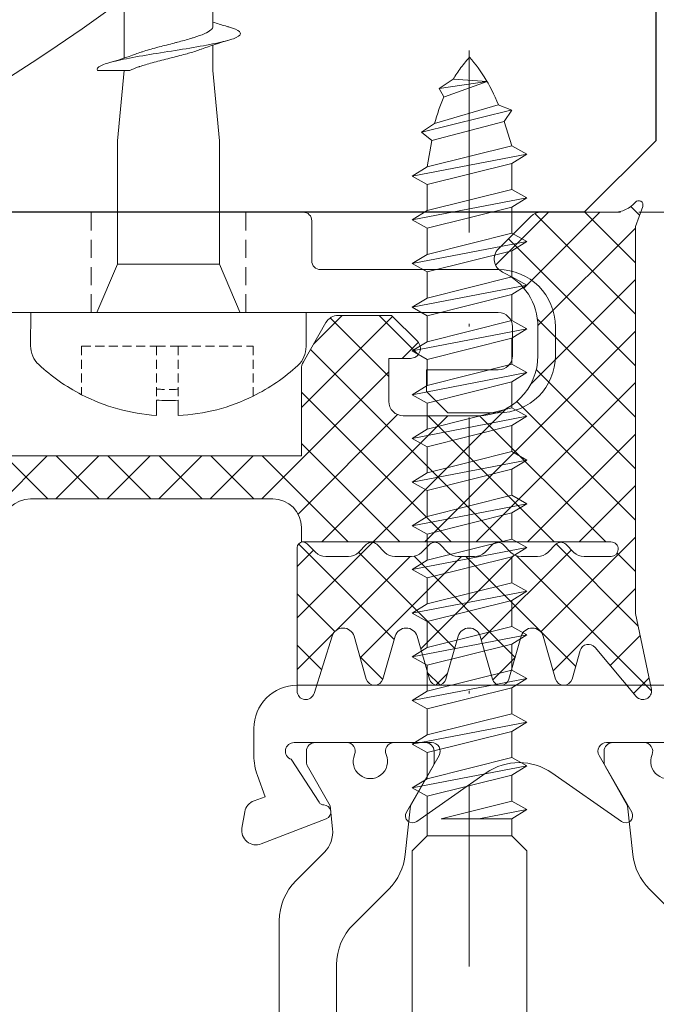
# Model space of a CAD drawing. Units: millimetres. Extents: x 1427 to 1809, y -61 to 457.
# Drawn here: x 1633 to 1656, y -7 to 27 of the extents above; entities that cross this region are included whole.
import ezdxf

# ---------------------------------------------------------------- set-up
doc = ezdxf.new("R2010")
doc.units = ezdxf.units.MM
doc.linetypes.add('Strichpunkt', pattern=[25.4, 12.7, -6.35, 0, -6.35])
doc.linetypes.add('Verdeckt', pattern=[9.524999999999999, 6.35, -3.175])
for name, color, linetype, lineweight in [('Profil_System_HUECK', 7, 'Continuous', 18), ('SX-0-Achsen', 7, 'Strichpunkt', 18), ('SX-0-Linie_verdeckt', 7, 'Verdeckt', 9), ('SX-Aufsatzkanal_Kontur', 2, 'Continuous', 18), ('SX-Dichtung-Innen_Kontur', 7, 'Continuous', 18), ('SX-Dichtung-Innen_Schraffur', 150, 'Continuous', 5), ('SX-Profil_Ansicht', 7, 'Continuous', 13), ('SX-Profil_Kontur', 7, 'Continuous', 25), ('SX-Profil_Schraffur', 7, 'Continuous', 5), ('SX-Schraube', 1, 'Continuous', 9), ('SX-Schraube-2', 1, 'Continuous', 13)]:
    doc.layers.add(name, color=color, linetype=linetype, lineweight=lineweight)

# ---------------------------------------------------------------- blocks, each defined once
blk = doc.blocks.new('3')
at = {"layer": 'Profil_System_HUECK', "extrusion": (0, 0, -1)}
for points in [[(-1393.911840084183, 534.591631822332), (-1380.111495084183, 534.591631822332, -0.414214), (-1378.611495084183, 533.091631822332), (-1378.611495084183, 532.133336822332, -0.087489), (-1378.732110084183, 531.449296822332), (-1379.003715084183, 530.703068822332), (-1378.617253084183, 530.562407822332, -0.267949), (-1378.295859084183, 530.179385822332), (-1378.195582084183, 529.610686822332, -0.5842189999999999), (-1378.868612084183, 529.057628822332), (-1381.135839084183, 529.9359838223321, -0.8233219999999999), (-1381.049720084183, 530.4190658223321, 0.249507), (-1380.885342084183, 530.5101098223321), (-1379.912265084183, 532.008517822332, 0.844203), (-1380.011495084183, 532.591631822332), (-1384.811495084183, 532.591631822332, 0.57735), (-1385.071303084183, 532.1416318223321), (-1383.931036084183, 530.1666318223321, -0.802585), (-1384.290936084183, 529.8368438223321), (-1386.714339084183, 531.533727822332, 0.315299), (-1389.008644084183, 531.533727822332), (-1391.432047084183, 529.8368438223321, -0.802585), (-1391.791947084183, 530.1666318223321), (-1390.651681084183, 532.1416318223321, 0.57735), (-1390.911488084183, 532.591631822332), (-1395.711488084183, 532.591631822332, 0.843039)], [(-1381.493967084183, 512.851631822332), (-1381.493967084183, 524.841631822332, 0.19891), (-1382.083967084183, 526.251631822332), (-1383.313967084183, 527.481631822332, -0.171823), (-1383.893967084183, 528.691631822332), (-1384.073967084183, 530.3916318223321), (-1384.873967084183, 531.7916318223321, -0.129956), (-1384.893967084183, 531.8916318223321), (-1384.893967084183, 532.2916318223321, -0.414305), (-1384.593967084183, 532.591631822332), (-1383.503967084183, 532.591631822332, -0.538618), (-1383.223967084183, 532.1716318223321, 1.51748), (-1382.123967084183, 532.1716318223321, -0.538625), (-1381.843967084183, 532.591631822332), (-1380.743967084183, 532.591631822332, -0.414216), (-1380.443967084183, 532.2916318223321), (-1380.443967084183, 531.8916318223321, -0.130033), (-1380.473967084183, 531.7916318223321), (-1381.273967084183, 530.3916318223321), (-1381.353967084183, 529.581631822332, 0.226228), (-1381.073967084183, 528.7716318223321), (-1380.083967084183, 527.7816318223321, -0.198901), (-1379.493967084183, 526.371631822332), (-1379.493967084183, 526.371631822332), (-1379.493967084183, 511.3116318223321, -0.198905)], [(-1393.639016084183, 526.251631822332), (-1392.409016084183, 527.481631822332, 0.171823), (-1391.829016084183, 528.691631822332), (-1391.649016084183, 530.3916318223321), (-1390.849016084183, 531.7916318223321, 0.129956), (-1390.829016084183, 531.8916318223321), (-1390.829016084183, 532.2916318223321, 0.414305), (-1391.129016084183, 532.591631822332), (-1392.219016084183, 532.591631822332, 0.538618), (-1392.499016084183, 532.1716318223321, -1.51748), (-1393.599016084183, 532.1716318223321, 0.538625)]]:
    blk.add_lwpolyline(points, format="xyb", dxfattribs=at)
blk = doc.blocks.new('schrauben')
at = {"layer": 'SX-Schraube'}
for p, q in [((1233.064964514205, 186.7658820293539), (1233.064964514205, 186.229195133908)), ((1233.82444384824, 186.2352078859338), (1233.82444384824, 186.7714081333275)), ((1228.683744620457, 183.1760937737332), (1228.676763023651, 184.3322235448255)), ((1238.283698973874, 183.1760937737332), (1238.283698973874, 184.3612302980313)), ((1230.986957819955, 183.1760937737332), (1230.983999668365, 183.1830301291843)), ((1231.708742794232, 181.4836324547373), (1230.986957819955, 183.1760937737332)), ((1235.258742794232, 181.4836324547373), (1235.983742794232, 183.1836324547374)), ((1231.708742794232, 181.4836324547373), (1233.483742794233, 181.4836324547373)), ((1231.708742794232, 181.4836324547373), (1231.708742794232, 177.1836324547374)), ((1233.483742794233, 181.4836324547373), (1235.258742794232, 181.4836324547373)), ((1235.258742794232, 181.4836324547373), (1235.258742794232, 177.1836324547374)), ((1231.933742794232, 174.7321152104676), (1231.708742794232, 177.1836324547374)), ((1235.033742794232, 174.7321152104676), (1235.258742794232, 177.1836324547374)), ((1235.033742794232, 174.7321152104676), (1235.033742794232, 173.8460805826677)), ((1231.933742794232, 174.302820287475), (1231.933742794232, 172.4379315251353)), ((1235.033742794232, 173.1984020333287), (1235.033742794232, 171.3460706869525))]:
    blk.add_line(p, q, dxfattribs=at)
at = {"layer": 'SX-Schraube', "linetype": 'Verdeckt', "ltscale": 0.05}
for p, q in [((1233.064964514205, 184.3494322391357), (1233.064964514205, 186.229195133908)), ((1233.82444384824, 184.3494322391357), (1233.82444384824, 186.2352078859338)), ((1230.452815895631, 184.3494322391357), (1230.452815895631, 186.0427310344107)), ((1236.436592466814, 184.3494322391357), (1236.436592466814, 186.0914241579365)), ((1230.452815895631, 184.3494322391357), (1233.064964514205, 184.3494322391357)), ((1233.064964514205, 184.3494322391357), (1233.82444384824, 184.3494322391357)), ((1233.82444384824, 184.3494322391357), (1236.436592466814, 184.3494322391357))]:
    blk.add_line(p, q, dxfattribs=at)
at = {"layer": 'SX-Schraube', "ltscale": 2}
blk.add_line((1228.683744620457, 183.1760937737332), (1238.283698973874, 183.1760937737332), dxfattribs=at)
at = {"layer": 'SX-Schraube'}
for centre, radius, start, end in [((1233.492930647412, 180.140647381737), 6.639042788471602, 93.6959645863904, 117.2526233601542), ((1233.492930647412, 180.140647381737), 6.639042788471602, 63.67984758245262, 87.13780885077428), ((1233.492930647412, 180.140647381737), 6.103570163571397, 86.88646836337172, 94.02072713634186), ((1233.492930647412, 180.140647381737), 6.639042788471602, 117.2526233601542, 133.0469191094401), ((1233.492930647412, 180.140647381737), 6.639042788471602, 47.29907247294228, 63.67984758245262), ((1229.57274668702, 184.3376341802398), 0.896, 133.0469191094562, 180.3459915824066), ((1237.387698973874, 184.3612302980316), 0.8959999999999999, 0, 47.299072472956)]:
    blk.add_arc(centre, radius, start, end, dxfattribs=at)
at = {"layer": 'SX-Schraube', "linetype": 'Verdeckt', "ltscale": 0.05}
blk.add_arc((1233.492930647412, 180.140647381737), 5.719179495027675, 86.67697786382969, 94.2914538868402, dxfattribs=at)
at = {"layer": 'SX-Schraube'}
for points, knots in [([(1235.583950900774, 173.2149560482565), (1235.630047273949, 173.2283134253243), (1235.846948882531, 173.2963777294665), (1236.060123624201, 173.4191489606829), (1235.914651246557, 173.583269741906), (1235.363139389545, 173.7473905231291), (1234.498092366528, 173.9115113043521), (1233.464629006753, 174.0756320855753), (1232.43607430332, 174.2397528667982), (1231.585020519987, 174.4038736480214), (1231.054099372743, 174.5679944292444), (1230.973170504656, 174.6774082833931), (1231.004253619302, 174.7321152104675)], [107.8040539149281, 107.8040539149281, 107.8040539149281, 107.8040539149281, 107.9047661653297, 108.3172466778031, 108.7297271902766, 109.14220770275, 109.5546882152235, 109.967168727697, 110.3796492401704, 110.7921297526439, 111.2046102651173, 111.6170907775908, 111.6170907775908, 111.6170907775908, 111.6170907775908]), ([(1232.139223898438, 174.7321152104805), (1232.045171314895, 174.7321152104787), (1231.954057209561, 174.7321152104759), (1231.86670238656, 174.7321152104734), (1231.561490357244, 174.7321152104647), (1231.303401823772, 174.7321152104675), (1231.112771816042, 174.7321152104675), (1231.073921954592, 174.7321152104675), (1231.037734892426, 174.7321152104675), (1231.004253619302, 174.7321152104675)], [-1.55948576367058, -1.55948576367058, -1.55948576367058, -1.55948576367058, -1.259929637613197, -1.259929637613197, -1.259929637613197, -0.2133001558411534, -0.2133001558411534, -0.2133001558411534, 0, 0, 0, 0]), ([(1232.139234519576, 174.7321097826334), (1232.218112260378, 174.691800533246), (1232.31735121513, 174.6517884084122), (1232.433675872044, 174.6115875388404), (1232.448285637812, 174.6065385208276), (1232.463167063934, 174.6014865255478), (1232.478311315441, 174.5964305904273), (1232.607985882598, 174.5531385070903), (1232.754997316668, 174.5101550676684), (1232.913336120624, 174.4668738356213), (1232.936200589477, 174.4606239312556), (1232.959253645651, 174.4543814358672), (1232.982476391287, 174.4481445335124), (1233.159114636755, 174.4007050314665), (1233.345498760062, 174.353589115459), (1233.532474285988, 174.3059976582297), (1233.560100121166, 174.2989659692063), (1233.587664829219, 174.2919427865656), (1233.615139081402, 174.2849255453902), (1233.794689719602, 174.2390662396288), (1233.970441009624, 174.1934606895138), (1234.134401881635, 174.1473929880471), (1234.164826748248, 174.1388445846682), (1234.194744134177, 174.1303076812395), (1234.224105926068, 174.1217777455267), (1234.374542547191, 174.0780741898377), (1234.510541257264, 174.0345535420506), (1234.626588991042, 173.9906062296499), (1234.630946680312, 173.9889559713859), (1234.635273333183, 173.9873061184365), (1234.639568691675, 173.9856566389205)], [-141.2353657257544, -141.2353657257544, -141.2353657257544, -141.2353657257544, -140.7450886568171, -140.7450886568171, -140.7450886568171, -140.6835124327528, -140.6835124327528, -140.6835124327528, -140.156258233425, -140.156258233425, -140.156258233425, -140.0801215763487, -140.0801215763487, -140.0801215763487, -139.5010063531738, -139.5010063531738, -139.5010063531738, -139.4154414557071, -139.4154414557071, -139.4154414557071, -138.8562549182438, -138.8562549182438, -138.8562549182438, -138.7524912848508, -138.7524912848508, -138.7524912848508, -138.2208530775781, -138.2208530775781, -138.2208530775781, -138.200889619131, -138.200889619131, -138.200889619131, -138.200889619131]), ([(1235.033751510773, 173.1984020333287), (1235.033774884934, 173.2171701058964), (1235.028717796638, 173.2359398277157), (1235.018559735182, 173.2547558071956), (1235.01277530835, 173.2654704161838), (1235.005322486489, 173.276200024875), (1234.996225026717, 173.286952870196), (1234.958833096615, 173.3311486842695), (1234.894517699922, 173.374997559997), (1234.805813621099, 173.4190686371192), (1234.783393722086, 173.4302075735877), (1234.759401620513, 173.4413607047786), (1234.733904567083, 173.4525372201331), (1234.633787056481, 173.4964232674971), (1234.512309469558, 173.5399423586444), (1234.374266423662, 173.5836518547921), (1234.339660141148, 173.5946094742972), (1234.304002610105, 173.6055790600828), (1234.267386309337, 173.6165693934323), (1234.120340808327, 173.6607049024761), (1233.960372120689, 173.7044472984821), (1233.79393552238, 173.7483695007551), (1233.757036143189, 173.7581071546905), (1233.719814828144, 173.7678536464486), (1233.682346074874, 173.7776152191847), (1233.508191729314, 173.8229868999353), (1233.331630459166, 173.8679247949941), (1233.160298035945, 173.9130626359929), (1233.131659404889, 173.9206075358476), (1233.103167493877, 173.9281580221787), (1233.074855825282, 173.9357170546578), (1232.896844516526, 173.9832449232478), (1232.728951437758, 174.0302827189411), (1232.579273655102, 174.077575187618), (1232.563961646055, 174.0824131982792), (1232.548841996124, 174.0872538741573), (1232.533921803208, 174.0920980125721), (1232.4620840119, 174.1154215852958), (1232.395425033573, 174.1386251481674), (1232.334661775583, 174.1617987602809)], [-6.182830628110679, -6.182830628110679, -6.182830628110679, -6.182830628110679, -5.957050876300211, -5.957050876300211, -5.957050876300211, -5.828482402855153, -5.828482402855153, -5.828482402855153, -5.300046609499216, -5.300046609499216, -5.300046609499216, -5.166484801750348, -5.166484801750348, -5.166484801750348, -4.642036918398108, -4.642036918398108, -4.642036918398108, -4.510562047660915, -4.510562047660915, -4.510562047660915, -3.982578940880159, -3.982578940880159, -3.982578940880159, -3.865523863686058, -3.865523863686058, -3.865523863686058, -3.321453175869044, -3.321453175869044, -3.321453175869044, -3.230510437746029, -3.230510437746029, -3.230510437746029, -2.65870253525388, -2.65870253525388, -2.65870253525388, -2.600206694249783, -2.600206694249783, -2.600206694249783, -2.318560736833689, -2.318560736833689, -2.318560736833689, -2.318560736833689]), ([(1235.033742794232, 173.0460155225335), (1235.176626475124, 173.0930356707541), (1235.323434443186, 173.1381900803119), (1235.508669474203, 173.1930392857819), (1235.54622542551, 173.2040397374767), (1235.583882722891, 173.214962123053)], [0.4565924485298178, 0.4565924485298178, 0.4565924485298178, 0.4565924485298178, 0.9328368763818836, 0.9328368763818836, 1.053452550510442, 1.053452550510442, 1.053452550510442, 1.053452550510442])]:
    blk.add_open_spline(points, degree=3, knots=knots, dxfattribs=at)
for points in [[(1231.404562956388, 174.4647995439278), (1231.72652246334, 174.3713946879259), (1232.045498130094, 174.2721101343097), (1232.334664154121, 174.161820140596)], [(1232.334664154121, 174.161820140596), (1232.334682839469, 174.1618130138702), (1232.334701524693, 174.1618058870986), (1232.334720209793, 174.1617987602809)], [(1235.583790178699, 173.6772370171182), (1235.256370398935, 173.7722098908073), (1234.932027100241, 173.8733480004039), (1234.63956866461, 173.9856566389205)]]:
    blk.add_open_spline(points, degree=3, dxfattribs=at)
blk = doc.blocks.new('43242')
at = {"layer": 'SX-Schraube'}
for p, q in [((9255.43333266668, 357.034965106739), (9285.15985749394, 357.0349614121142)), ((9287.059969827133, 356.5115647657778), (9287.35245885039, 357.0349661758194)), ((9287.35245885039, 357.0349661758194), (9287.675736191886, 356.5115647657778)), ((9287.35245885039, 357.0349661758194), (9288.122166806334, 353.0324848049133)), ((9288.5839915799, 356.5115647657778), (9288.876480603158, 357.0349661758194)), ((9288.876480603158, 357.0349661758194), (9289.199757944654, 356.5115647657778)), ((9288.876480603158, 357.0349661758194), (9289.646188559102, 353.0324848049133)), ((9290.108013332667, 356.5115647657778), (9290.400502355926, 357.0349661758194)), ((9290.400502355926, 357.0349661758194), (9290.723779697422, 356.5115647657778)), ((9290.400502355926, 357.0349661758194), (9291.17021031187, 353.0324848049133)), ((9291.632035085435, 356.5115647657778), (9291.924524108694, 357.0349661758194)), ((9291.924524108694, 357.0349661758194), (9292.24780145019, 356.5115647657778)), ((9291.924524108694, 357.0349661758194), (9292.694232064638, 353.0324848049133)), ((9296.204100343739, 356.5115647657778), (9296.496589366996, 357.0349661758194)), ((9296.496589366996, 357.0349661758194), (9296.819866708493, 356.5115647657778)), ((9296.496589366996, 357.0349661758194), (9297.26629732294, 353.0324848049133)), ((9297.728122096507, 356.5115647657778), (9298.020611119764, 357.0349661758194)), ((9298.020611119764, 357.0349661758194), (9298.34388846126, 356.5115647657778)), ((9298.020611119764, 357.0349661758194), (9298.790319075708, 353.0324848049133)), ((9299.252143849275, 356.5115647657778), (9299.544632872532, 357.0349661758194)), ((9299.544632872532, 357.0349661758194), (9299.867910214029, 356.5115647657778)), ((9299.544632872532, 357.0349661758194), (9300.314340828476, 353.0324848049133)), ((9300.776165602041, 356.5115647657778), (9301.0686546253, 357.0349661758194)), ((9301.0686546253, 357.0349661758194), (9301.391931966797, 356.5115647657778)), ((9301.0686546253, 357.0349661758194), (9301.838362581244, 353.0324848049133)), ((9302.30018735481, 356.5115647657778), (9302.592676378068, 357.0349661758194)), ((9302.592676378068, 357.0349661758194), (9302.915953719565, 356.5115647657778)), ((9302.592676378068, 357.0349661758194), (9303.362384334012, 353.0324848049133)), ((9287.059969827133, 356.5115647657778), (9286.151714439118, 356.5115647657778)), ((9287.798889464837, 353.5558862149549), (9287.059969827133, 356.5115647657778)), ((9287.675736191886, 356.5115647657778), (9288.414655829592, 353.5558862149551)), ((9288.5839915799, 356.5115647657778), (9287.675736191886, 356.5115647657778)), ((9289.322911217605, 353.5558862149551), (9288.5839915799, 356.5115647657778)), ((9289.199757944654, 356.5115647657778), (9289.93867758236, 353.5558862149549)), ((9290.108013332667, 356.5115647657778), (9289.199757944654, 356.5115647657778)), ((9290.846932970373, 353.5558862149549), (9290.108013332667, 356.5115647657778)), ((9290.723779697422, 356.5115647657778), (9291.462699335128, 353.5558862149551)), ((9291.632035085435, 356.5115647657778), (9290.723779697422, 356.5115647657778)), ((9292.370954723141, 353.5558862149551), (9291.632035085435, 356.5115647657778)), ((9292.24780145019, 356.5115647657778), (9292.986721087897, 353.5558862149549)), ((9293.156056838203, 356.5115647657778), (9292.24780145019, 356.5115647657778)), ((9296.943019981443, 353.5558862149551), (9296.204100343739, 356.5115647657778)), ((9296.819866708493, 356.5115647657778), (9297.558786346199, 353.5558862149549)), ((9297.728122096507, 356.5115647657778), (9296.819866708493, 356.5115647657778)), ((9298.467041734211, 353.5558862149549), (9297.728122096507, 356.5115647657778)), ((9298.34388846126, 356.5115647657778), (9299.082808098967, 353.5558862149551)), ((9299.252143849275, 356.5115647657778), (9298.34388846126, 356.5115647657778)), ((9299.99106348698, 353.5558862149551), (9299.252143849275, 356.5115647657778)), ((9299.867910214029, 356.5115647657778), (9300.606829851735, 353.5558862149549)), ((9300.776165602041, 356.5115647657778), (9299.867910214029, 356.5115647657778)), ((9301.515085239747, 353.5558862149549), (9300.776165602041, 356.5115647657778)), ((9301.391931966797, 356.5115647657778), (9302.130851604503, 353.5558862149551)), ((9302.30018735481, 356.5115647657778), (9301.391931966797, 356.5115647657778)), ((9303.039106992515, 353.5558862149551), (9302.30018735481, 356.5115647657778)), ((9302.915953719565, 356.5115647657778), (9303.65487335727, 353.5558862149549)), ((9303.824209107577, 356.5115647657778), (9302.915953719565, 356.5115647657778)), ((9286.274867712069, 356.0189516739738), (9286.890634076824, 353.5558862149549)), ((9286.274867712069, 354.7135269806938), (9286.598145053566, 353.0324848049133)), ((9285.683254140276, 353.5558857863543), (9286.274867712069, 353.5558862149549)), ((9286.598145053566, 353.0324848049133), (9286.274867712069, 353.5558862149549)), ((9286.598145053566, 353.0324848049133), (9286.890634076824, 353.5558862149549)), ((9286.890634076824, 353.5558862149549), (9287.798889464837, 353.5558862149549)), ((9288.122166806334, 353.0324848049133), (9287.798889464837, 353.5558862149549)), ((9288.414655829592, 353.5558862149549), (9288.122166806334, 353.0324848049133)), ((9288.414655829592, 353.5558862149549), (9289.322911217605, 353.5558862149549)), ((9289.646188559102, 353.0324848049133), (9289.322911217605, 353.5558862149549)), ((9289.93867758236, 353.5558862149549), (9289.646188559102, 353.0324848049133)), ((9289.93867758236, 353.5558862149549), (9290.846932970373, 353.5558862149549)), ((9291.17021031187, 353.0324848049133), (9290.846932970373, 353.5558862149549)), ((9291.462699335128, 353.5558862149549), (9291.17021031187, 353.0324848049133)), ((9291.462699335128, 353.5558862149549), (9292.370954723141, 353.5558862149549)), ((9292.694232064638, 353.0324848049133), (9292.370954723141, 353.5558862149549)), ((9297.26629732294, 353.0324848049133), (9296.943019981443, 353.5558862149549)), ((9297.558786346199, 353.5558862149549), (9297.26629732294, 353.0324848049133)), ((9297.558786346199, 353.5558862149549), (9298.467041734211, 353.5558862149549)), ((9298.790319075708, 353.0324848049133), (9298.467041734211, 353.5558862149549)), ((9299.082808098967, 353.5558862149549), (9298.790319075708, 353.0324848049133)), ((9299.082808098967, 353.5558862149549), (9299.99106348698, 353.5558862149549)), ((9300.314340828476, 353.0324848049133), (9299.99106348698, 353.5558862149549)), ((9300.606829851735, 353.5558862149549), (9300.314340828476, 353.0324848049133)), ((9300.606829851735, 353.5558862149549), (9301.515085239747, 353.5558862149549)), ((9301.838362581244, 353.0324848049133), (9301.515085239747, 353.5558862149549)), ((9302.130851604503, 353.5558862149549), (9301.838362581244, 353.0324848049133)), ((9302.130851604503, 353.5558862149549), (9303.039106992515, 353.5558862149549)), ((9303.362384334012, 353.0324848049133), (9303.039106992515, 353.5558862149549)), ((9255.43333266668, 353.0324840997598), (9285.159850889591, 353.0324825356695))]:
    blk.add_line(p, q, dxfattribs=at)
at = {"layer": 'SX-Schraube', "ltscale": 2}
for p, q in [((9285.683254140276, 356.5115647657776), (9285.159849918402, 357.0349689876521)), ((9293.156056838203, 356.5115647657778), (9293.448545861462, 357.0349661758194)), ((9293.448545861462, 357.0349661758194), (9293.771823202958, 356.5115647657778)), ((9293.448545861462, 357.0349661758194), (9294.218253817406, 353.0324848049133)), ((9294.68007859097, 356.5115647657778), (9294.97256761423, 357.0349661758194)), ((9294.97256761423, 357.0349661758194), (9295.295844955726, 356.5115647657778)), ((9294.97256761423, 357.0349661758194), (9295.742275570174, 353.0324848049133)), ((9303.824209107577, 356.5115647657778), (9304.116698130836, 357.0349661758194)), ((9304.116698130836, 357.0349661758194), (9304.439975472333, 356.5115647657778)), ((9304.116698130836, 357.0349661758194), (9304.88640608678, 353.0324848049133)), ((9305.348230860345, 356.5115647657778), (9305.640719883604, 357.0349661758194)), ((9305.640719883604, 357.0349661758194), (9305.9639972251, 356.5115647657778)), ((9305.640719883604, 357.0349661758194), (9306.410427839548, 353.0324848049133)), ((9306.872252613113, 356.5115647657778), (9307.164741636372, 357.0349661758194)), ((9307.164741636372, 357.0349661758194), (9307.488018977869, 356.5115647657778)), ((9307.164741636372, 357.0349661758194), (9307.934449592316, 353.0324848049133)), ((9308.396274365881, 356.5115647657778), (9308.68876338914, 357.0349661758194)), ((9308.68876338914, 357.0349661758194), (9309.012040730637, 356.5115647657778)), ((9308.68876338914, 357.0349661758194), (9309.458471345084, 353.0324848049133)), ((9285.683254140276, 353.5558857863543), (9285.683254140276, 356.5115647657776)), ((9287.059969827133, 356.5115647657776), (9285.683254140276, 356.5115647657776)), ((9293.894976475909, 353.5558862149549), (9293.156056838203, 356.5115647657778)), ((9293.771823202958, 356.5115647657778), (9294.510742840665, 353.5558862149551)), ((9294.68007859097, 356.5115647657778), (9293.771823202958, 356.5115647657778)), ((9295.418998228677, 353.5558862149551), (9294.68007859097, 356.5115647657778)), ((9295.295844955726, 356.5115647657778), (9296.034764593433, 353.5558862149549)), ((9296.204100343739, 356.5115647657778), (9295.295844955726, 356.5115647657778)), ((9304.563128745283, 353.5558862149549), (9303.824209107577, 356.5115647657778)), ((9304.439975472333, 356.5115647657778), (9305.178895110039, 353.5558862149551)), ((9305.348230860345, 356.5115647657778), (9304.439975472333, 356.5115647657778)), ((9306.087150498051, 353.5558862149551), (9305.348230860345, 356.5115647657778)), ((9305.9639972251, 356.5115647657778), (9306.702916862807, 353.5558862149549)), ((9306.872252613113, 356.5115647657778), (9305.9639972251, 356.5115647657778)), ((9307.61117225082, 353.5558862149549), (9306.872252613113, 356.5115647657778)), ((9307.488018977869, 356.5115647657778), (9308.226938615575, 353.5558862149551)), ((9308.396274365881, 356.5115647657778), (9307.488018977869, 356.5115647657778)), ((9309.135194003587, 353.5558862149549), (9308.396274365881, 356.5115647657778)), ((9309.012040730637, 356.5115647657778), (9309.930994718481, 356.3530762013731)), ((9309.012040730637, 356.5115647657778), (9309.750960368343, 353.5558862149551)), ((9309.930994718481, 356.3530762013731), (9310.221559812606, 356.711688834323)), ((9310.221559812606, 356.711688834323), (9310.529442994984, 356.2498640607571)), ((9310.99126776855, 353.5866745331928), (9310.221559812606, 356.6962946752042)), ((9309.930994718481, 356.3530762013731), (9310.592233705906, 353.828345522129)), ((9311.175997677976, 354.0331051476398), (9310.529442994984, 356.2498640607571)), ((9286.274867712069, 353.5558862149549), (9286.274867712069, 356.0189516739738)), ((9311.453092542115, 355.9265867192607), (9311.745581565374, 356.0959224695682)), ((9311.991888111275, 354.4179591256116), (9311.453092542115, 355.9111925601419)), ((9311.745581565374, 356.0959224695682), (9312.06885890687, 355.6033093777644)), ((9311.745581565374, 356.0959224695682), (9311.991888111275, 354.4333532847304)), ((9312.06885890687, 355.6033093777644), (9311.991888111275, 354.4179591256116)), ((9309.750960368343, 353.5558862149549), (9310.591988280084, 353.8292826025393)), ((9310.592233705906, 353.828345522129), (9310.99126776855, 353.5558862149549)), ((9310.99126776855, 353.5558862149549), (9311.175997677976, 354.0331051476398)), ((9285.683254140276, 353.5558857863543), (9285.159849918402, 353.0324815644799)), ((9292.986721087897, 353.5558862149549), (9292.694232064638, 353.0324848049133)), ((9292.986721087897, 353.5558862149549), (9293.894976475909, 353.5558862149549)), ((9294.218253817406, 353.0324848049133), (9293.894976475909, 353.5558862149549)), ((9294.510742840665, 353.5558862149549), (9294.218253817406, 353.0324848049133)), ((9294.510742840665, 353.5558862149549), (9295.418998228677, 353.5558862149549)), ((9295.742275570174, 353.0324848049133), (9295.418998228677, 353.5558862149549)), ((9296.034764593433, 353.5558862149549), (9295.742275570174, 353.0324848049133)), ((9296.034764593433, 353.5558862149549), (9296.943019981445, 353.5558862149549)), ((9303.65487335727, 353.5558862149549), (9303.362384334012, 353.0324848049133)), ((9303.65487335727, 353.5558862149549), (9304.563128745283, 353.5558862149549)), ((9304.88640608678, 353.0324848049133), (9304.563128745283, 353.5558862149549)), ((9305.178895110039, 353.5558862149549), (9304.88640608678, 353.0324848049133)), ((9305.178895110039, 353.5558862149549), (9306.087150498051, 353.5558862149549)), ((9306.410427839548, 353.0324848049133), (9306.087150498051, 353.5558862149549)), ((9306.702916862807, 353.5558862149549), (9306.410427839548, 353.0324848049133)), ((9306.702916862807, 353.5558862149549), (9307.61117225082, 353.5558862149549)), ((9307.934449592316, 353.0324848049133), (9307.61117225082, 353.5558862149549)), ((9308.226938615575, 353.5558862149549), (9307.934449592316, 353.0324848049133)), ((9308.226938615575, 353.5558862149549), (9309.135194003587, 353.5558862149549)), ((9309.458471345084, 353.0324848049133), (9309.135194003587, 353.5558862149549)), ((9309.750960368343, 353.5558862149549), (9309.458471345084, 353.0324848049133))]:
    blk.add_line(p, q, dxfattribs=at)
for points in [[(9310.529442994984, 356.2498640607571), (9310.529442994984, 356.2498640607571), (9310.596869411924, 356.2310831866318), (9310.663372179319, 356.2119944293245), (9310.728951297164, 356.1925977888347), (9310.793914648646, 356.1725853819803), (9310.85795435058, 356.1522650919435), (9310.921070402968, 356.1316369187241), (9310.98357068899, 356.11039297914), (9311.045147325465, 356.0888411563735), (9311.105800312394, 356.0669814504247), (9311.165837532957, 356.0445059781111), (9311.224951103974, 356.0217226226152), (9311.283141025444, 355.998631383937), (9311.340715180548, 355.974924378894), (9311.397365686105, 355.9509094906687), (9311.453092542115, 355.9265867192607)], [(9312.06885890687, 355.6033093777644), (9312.06885890687, 355.6033093777644), (9312.11935174878, 355.5740604754387), (9312.16984459069, 355.5432721572008), (9312.2203374326, 355.5115601894161), (9312.271138157692, 355.4786166889016), (9312.321938882786, 355.4441337724754), (9312.373047491059, 355.4087272065019), (9312.424156099334, 355.372089107799), (9312.47557259079, 355.3339115931842), (9312.526989082247, 355.2948104290224), (9312.578405573706, 355.2544777321309), (9312.630129948344, 355.2126056193276), (9312.681854322984, 355.1698098569771), (9312.733886580805, 355.125782561897), (9312.785918838628, 355.0802158509052), (9312.838258979631, 355.0337254903664)], [(9311.175997677976, 354.017710988521), (9311.175997677976, 354.017710988521), (9311.30992686231, 354.0759009099904), (9311.44046933164, 354.1353223641893), (9311.56762508596, 354.1962832342999), (9311.691702008458, 354.25847563714), (9311.81239221595, 354.3222074558923), (9311.929695708435, 354.3871708073739), (9312.043920369098, 354.4536735747674), (9312.154758314753, 354.5214078748904), (9312.262209545404, 354.5903737077429), (9312.366581944229, 354.6608789565073), (9312.46756762805, 354.7326157380012), (9312.565166596863, 354.8058919354071), (9312.659686733852, 354.8803996655424), (9312.750820155836, 354.9564468115898), (9312.838566862814, 355.0337254903664)]]:
    blk.add_lwpolyline(points, dxfattribs=at)
blk = doc.blocks.new('31231')
at = {"layer": 'SX-Profil_Kontur'}
for p, q in [((3026.018391765998, -97.57564631420178), (3026.018391765998, 27.45167744212131)), ((3023.502428798326, -100.0756465621045), (3026.018391765998, -97.57564631420178)), ((3023.502428798326, -100.0756465621045), (2968.502428798326, -100.0756465621045))]:
    blk.add_line(p, q, dxfattribs=at)
blk = doc.blocks.new('Pfosten')
at = {"layer": 'SX-Profil_Schraffur', "ltscale": 2}
blk.add_arc((1601.218945118889, 66.2015507738356), 59.91098785501755, 292.1738909797106, 335.1869518398209, dxfattribs=at)
at = {"layer": 'SX-Profil_Kontur'}
blk.add_blockref('31231', (-1370.420680807571, 110.797066400432), dxfattribs=at)

msp = doc.modelspace()

# ---------------------------------------------------------------- hatches: boundary and pattern name
at = {"layer": 'SX-Dichtung-Innen_Schraffur'}
h = msp.add_hatch(dxfattribs=at)
h.set_pattern_fill('ANSI37', color=256, scale=0.4, angle=-1.205936406905099e-12, style=0)
h.set_pattern_definition([(44.99999999999879, (-1771.689937198096, -38.81138563917807), (-0.8980256121068962, 0.8980256121069344), []), (134.9999999999988, (-1771.689937198096, -38.81138563917807), (-0.8980256121069344, -0.8980256121068962), [])])
edge = h.paths.add_edge_path()
edge.add_arc((1625.581677414753, -4.688675700825456), 0.5000000000001447, 45.00000000001057, 134.9999999999921, ccw=False)
edge.add_line((1625.935230805345, -4.335122310232123), (1626.993815707614, -5.393707212501226))
edge.add_arc((1627.205947741971, -5.181575178145522), 0.2999999999997532, 224.9999999999914, 269.999999999999)
edge.add_line((1627.205947741971, -5.481575178145704), (1632.181538729622, -5.481575178145818))
edge.add_arc((1632.181538729622, -4.881575178145454), 0.6000000000000796, 269.999999999999, 359.9995042382944)
edge.add_line((1632.781538729599, -4.881580369750395), (1632.781619898913, 9.720225996128079))
edge.add_arc((1633.781619898885, 9.720218441862357), 1.000000000001249, 90.00000000005122, 179.9995671724331, ccw=False)
edge.add_line((1633.781619898885, 10.72021844186236), (1642.231683807909, 10.72021844186219))
edge.add_arc((1642.231683807907, 9.720218441862244), 1, -1.0231815394945443e-12, 89.99999999999898, ccw=False)
edge.add_line((1643.231683807907, 9.720218441862244), (1643.231683807909, 9.220219201682312))
edge.add_line((1643.231683807909, 9.220219201682312), (1654.025750891007, 9.220219201682994))
edge.add_arc((1654.025711726688, 8.964804918817208), 0.2554142858679899, -1.163078721925615, 89.99121446875762, ccw=False)
edge.add_arc((1654.025693069752, 8.965000799113113), 0.2554369897537035, 271.2069216484173, 358.7930783520665, ccw=False)
edge.add_line((1654.031073389845, 8.709620479021396), (1653.091736440103, 8.709620479021396))
edge.add_arc((1653.091736440103, 9.209620479021396), 0.5, 224.9999999999898, 269.99999999999903, ccw=False)
edge.add_line((1652.738183049508, 8.856067088428063), (1652.45785296362, 9.136397174318518))
edge.add_arc((1652.281076268323, 8.959620479022306), 0.249999999999178, 44.99999999994835, 89.99999999999902)
edge.add_arc((1652.281076268322, 8.959620479019577), 0.2500000000015348, 89.99999999979059, 134.999999999824)
edge.add_line((1652.104299573025, 9.136397174318518), (1651.823969487137, 8.856067088428063))
edge.add_arc((1651.470416096543, 9.209620479023215), 0.5000000000016721, 269.99999999989484, 314.9999999999645, ccw=False)
edge.add_line((1651.470416096541, 8.709620479021396), (1650.891736440102, 8.709620479021396))
edge.add_arc((1650.891736440102, 9.20962047902151), 0.5000000000002274, 225.0000000000175, 269.99999999999903, ccw=False)
edge.add_line((1650.538183049508, 8.856067088428176), (1650.257852963619, 9.136397174318631))
edge.add_arc((1650.081076268323, 8.95962047902242), 0.249999999999178, 44.99999999994835, 89.99999999999902)
edge.add_arc((1650.081076268323, 8.95962047902242), 0.24999999999946, 89.99999999999902, 135.0000000000221)
edge.add_line((1649.904299573026, 9.136397174318631), (1649.623969487136, 8.856067088429086))
edge.add_arc((1649.270416096542, 9.2096204790206), 0.4999999999990595, 270.0000000001032, 315.0000000001165, ccw=False)
edge.add_line((1649.270416096544, 8.70962047902151), (1648.691736440103, 8.70962047902151))
edge.add_arc((1648.691736440103, 9.20962047902151), 0.5, 224.9999999999898, 269.99999999999903, ccw=False)
edge.add_line((1648.338183049509, 8.856067088428176), (1648.057852963618, 9.136397174318631))
edge.add_arc((1647.881076268322, 8.95962047902242), 0.249999999999178, 44.99999999994835, 89.99999999999902)
edge.add_arc((1647.881076268322, 8.95962047902242), 0.24999999999946, 89.99999999999902, 135.0000000000221)
edge.add_line((1647.704299573026, 9.136397174318631), (1647.423969487137, 8.856067088428176))
edge.add_arc((1647.070416096543, 9.209620479023329), 0.5000000000016721, 269.99999999989484, 314.9999999999645, ccw=False)
edge.add_line((1647.070416096541, 8.70962047902151), (1646.491736371106, 8.70962047902151))
edge.add_arc((1646.491736371106, 9.20962047902151), 0.5, 224.9999999999898, 269.99999999999903, ccw=False)
edge.add_line((1646.138182980512, 8.856067088428176), (1645.85785289462, 9.136397174318631))
edge.add_arc((1645.681076199325, 8.95962047902242), 0.249999999999178, 44.99999999994835, 89.99999999999902)
edge.add_arc((1645.681076199325, 8.95962047902242), 0.24999999999946, 89.99999999999902, 135.0000000000221)
edge.add_line((1645.504299504029, 9.136397174318631), (1645.223969418138, 8.856067088428176))
edge.add_arc((1644.870416027546, 9.2096204790206), 0.4999999999988384, 269.99999999989484, 314.99999999999443, ccw=False)
edge.add_line((1644.870416027544, 8.70962047902151), (1644.077888599733, 8.710555175713239))
edge.add_arc((1644.078478292916, 9.210554827976125), 0.5000000000002324, 224.9999996938909, 269.93242612320176, ccw=False)
edge.add_line((1643.724924900434, 8.857001439271812), (1643.434629686178, 9.14729665662992))
edge.add_arc((1643.257852989912, 8.970519962245135), 0.2500000000392116, 44.99999969518287, 87.18925370377664)
edge.add_arc((1643.281076468107, 9.020519962147091), 0.2000000000129606, 93.14258804408591, 179.999988801898)
edge.add_line((1643.081076468095, 9.020520001235354), (1643.081076441529, 4.020528162601522))
edge.add_arc((1643.38107643769, 4.02052813530031), 0.299999996163025, 179.9999947858678, 343.999967402512)
edge.add_line((1643.669454895738, 3.937836765544603), (1644.297292338889, 5.926613515811482))
edge.add_arc((1644.681797054345, 5.816358702801267), 0.4000000000003628, 15.99999229548962, 164.0000192696067, ccw=False)
edge.add_line((1645.066301747545, 5.926613593423212), (1645.493418429126, 4.437080502118192))
edge.add_arc((1645.781797007428, 4.519771466415591), 0.3000000000002369, 195.9999518298571, 344.0000376897975)
edge.add_line((1646.070175570606, 4.437080449369319), (1646.497292407886, 5.926613515811482))
edge.add_arc((1646.881797123342, 5.816358702801267), 0.4000000000003628, 15.99999229548962, 164.0000192696067, ccw=False)
edge.add_line((1647.266301816542, 5.926613593423212), (1647.693418498125, 4.437080502118192))
edge.add_arc((1647.981797076427, 4.519771466415591), 0.2999999999992922, 195.999951829858, 344.0000376897966)
edge.add_line((1648.270175639603, 4.437080449369319), (1648.697292399372, 5.926613518253475))
edge.add_arc((1649.081797118735, 5.816358718866582), 0.3999999999999624, 15.999989901501579, 164.0000212997713, ccw=False)
edge.add_line((1649.466301816542, 5.926613593424122), (1649.893418498124, 4.437080502119102))
edge.add_arc((1650.181797076425, 4.519771466415591), 0.2999999999992451, 195.9999518298266, 344.000037689807)
edge.add_line((1650.470175639602, 4.437080449369319), (1650.897291476883, 5.926613496028153))
edge.add_arc((1651.281796018474, 5.816358076681354), 0.4000000000001762, 15.99998303057049, 163.9999289183371, ccw=False)
edge.add_line((1651.666300729506, 5.926612905128422), (1652.09341733511, 4.437080078781037))
edge.add_arc((1652.381795989387, 4.519770778120801), 0.2999999999996889, 195.9998991873052, 343.9999850468682)
edge.add_line((1652.670174476588, 4.437079496114166), (1652.954951875857, 5.430216668370122))
edge.add_arc((1653.243203104397, 5.348122882503048), 0.2997134638826341, 39.90668710431402, 164.1030770929486, ccw=False)
edge.add_line((1653.473110389844, 5.540400807732112), (1654.910778234703, 3.827652416292949))
edge.add_arc((1655.140558448138, 4.020528162601295), 0.3000000000002983, 220.0098395046399, 370.0000043380829)
edge.add_line((1655.436000770098, 4.072622638270332), (1654.881073389844, 6.719768466416099))
edge.add_line((1654.881073389844, 6.719768466416099), (1654.881073389844, 20.22021920168208))
edge.add_line((1654.881073389845, 20.22021920168118), (1655.135378292791, 20.91891618018326))
edge.add_arc((1654.994424399673, 20.97021920168299), 0.1499999999995522, 340.0000000000511, 499.2942931690758)
edge.add_arc((1654.122644610965, 21.72021920168299), 1.000000000000102, 269.99999999999903, 319.2942931689439, ccw=False)
edge.add_line((1654.122644610965, 20.72021920168299), (1651.58817384594, 20.72021920168305))
edge.add_arc((1651.58817384594, 20.22021920168299), 0.4999999999999432, 89.99999999999902, 135.0000000000175)
edge.add_line((1651.234620455347, 20.57377259227542), (1650.102141256652, 19.44129339357914))
edge.add_arc((1650.455694647244, 19.08774000298592), 0.5000000000006873, 135.0000000000773, 245.5866966247114)
edge.add_arc((1649.381073389845, 16.72021193490593), 2.100000000000631, 1.6086687537608668e-11, 65.58669662482203, ccw=False)
edge.add_line((1651.481073389845, 16.72021193490673), (1651.481073389845, 15.72020998186235))
edge.add_arc((1649.381073389844, 15.72020998186247), 2.100000000000364, 269.99999999999903, 359.99999999998664, ccw=False)
edge.add_line((1649.381073389844, 13.6202099818621), (1646.781073389844, 13.62020998186307))
edge.add_arc((1646.781073389844, 14.12020998186301), 0.5, 179.999999999973, 269.99999999999903, ccw=False)
edge.add_line((1646.281073389844, 14.12020998186301), (1646.281073389844, 15.62020998186301))
edge.add_line((1646.281073389844, 15.62020998186301), (1647.031073389844, 15.62020998186301))
edge.add_arc((1647.031073389844, 15.97020998186338), 0.3500000000000796, 269.999999999999, 404.9999999999793)
edge.add_line((1647.278560763259, 16.21769735527789), (1646.376044825829, 17.12021329270749))
edge.add_line((1646.376044825829, 17.1202132927084), (1644.520358942504, 17.12021329270846))
edge.add_arc((1644.520358942503, 16.6202132927084), 0.5000000000003411, 90.00000000010324, 150.0000000000634)
edge.add_line((1644.087346240611, 16.87021329270749), (1643.298671106015, 15.50418788892341))
edge.add_arc((1643.731683807907, 15.25418788892341), 0.5000000000000004, 149.9999999999577, 179.9999999999762)
edge.add_line((1643.231683807907, 15.25418788892352), (1643.231683807907, 12.22021844186224))
edge.add_line((1643.231683807907, 12.22021844186224), (1632.281608691901, 12.22021844186247))
edge.add_arc((1632.281608691901, 11.22021844186236), 1, 89.99999999999902, 180.0000005093047)
edge.add_line((1631.281608691901, 11.22021843297307), (1631.281635031638, -0.981605689256412))
edge.add_arc((1630.281635031638, -0.9816056981458132), 1, -90.00000000000091, 5.092982178211969e-07, ccw=False)
edge.add_line((1630.281635031638, -1.981605698145813), (1628.261524467427, -1.981605698145756))
edge.add_arc((1628.261524467427, -0.9816056981449037), 1.000000000000426, 184.7082058023087, 269.9999999999469, ccw=False)
edge.add_line((1627.26489882592, -1.063686942614822), (1627.082487260791, 1.151143549893732))
edge.add_arc((1627.321677414753, 1.17084304856553), 0.2399999999990871, 79.99999999975267, 184.7082058023384, ccw=False)
edge.add_line((1627.363352977394, 1.407196909288814), (1628.300001852649, 1.242040441130939))
edge.add_arc((1628.341677415288, 1.478394301854223), 0.2399999999998675, 259.9999999999619, 420.0000000000086)
edge.add_line((1628.461677415289, 1.686240398762038), (1626.831677414753, 2.627321337849537))
edge.add_arc((1625.581677414755, 0.4622578283893972), 2.499999999998815, 60.00000000000741, 120.0000000000074)
edge.add_line((1624.331677414755, 2.627321337850503), (1622.701677414217, 1.686240398763118))
edge.add_arc((1622.821677414218, 1.478394301854337), 0.2399999999998755, 119.9999999999861, 280.0000000000351)
edge.add_line((1622.863352976857, 1.242040441131053), (1623.800001852112, 1.407196909288928))
edge.add_arc((1623.841677414751, 1.170843048565644), 0.2400000000003254, -4.708205802182988, 99.9999999997965, ccw=False)
edge.add_line((1624.080867568714, 1.151143549892936), (1623.898456003586, -1.063686942614709))
edge.add_arc((1622.901830362081, -0.9816056981456995), 0.9999999999990279, 269.9999999999469, 355.2917941977003, ccw=False)
edge.add_line((1622.901830362081, -1.9816056981457), (1620.881719804343, -1.981605698145643))
edge.add_arc((1620.881719804343, -0.9816056981456995), 1, 179.9999995270794, 269.99999999999903, ccw=False)
edge.add_line((1619.881719804343, -0.9816056898911256), (1619.881746137605, 11.22021843297409))
edge.add_arc((1618.881746137605, 11.2202184418627), 1, 359.9999994907, 449.999999999999)
edge.add_line((1618.881746137605, 12.2202184418627), (1607.931671021597, 12.22021844186293))
edge.add_line((1607.931671021597, 12.22021844186281), (1607.931671021597, 15.25418788892409))
edge.add_arc((1607.431671021597, 15.25418788892421), 0.5, 4.788449281329777e-11, 30.00000000004037)
edge.add_line((1607.86468372349, 15.50418788892409), (1607.076008588894, 16.87021329270817))
edge.add_arc((1606.642995887001, 16.62021329270829), 0.5000000000005607, 29.99999999994312, 89.99999999989481)
edge.add_line((1606.642995887003, 17.1202132927092), (1604.787310003677, 17.12021329270925))
edge.add_line((1604.787310003677, 17.1202132927092), (1603.884794066247, 16.21769735527869))
edge.add_arc((1604.132281439662, 15.97020998186417), 0.3500000000000671, 135.0000000000188, 269.999999999999)
edge.add_line((1604.132281439662, 15.62020998186381), (1604.882281439662, 15.62020998186381))
edge.add_line((1604.882281439662, 15.62020998186381), (1604.882281439662, 14.12020998186381))
edge.add_arc((1604.382281439662, 14.12020998186381), 0.5, -90.00000000000091, 2.5124791136477143e-11, ccw=False)
edge.add_line((1604.382281439662, 13.62020998186381), (1601.782281439662, 13.62020998186387))
edge.add_arc((1601.782281439662, 15.72020998186338), 2.100000000000364, 180.0000000000115, 269.99999999999903, ccw=False)
edge.add_line((1599.682281439661, 15.72020998186338), (1599.682281439661, 16.72021193490775))
edge.add_arc((1601.782281439662, 16.72021193490684), 2.100000000001273, 114.41330337519861, 179.9999999999835, ccw=False)
edge.add_arc((1600.707660182263, 19.08774000298683), 0.500000000000032, 294.4133033751932, 404.9999999999921)
edge.add_line((1601.061213572856, 19.44129339358017), (1599.92873437416, 20.57377259227644))
edge.add_arc((1599.575180983568, 20.22021920168402), 0.4999999999993408, 45.00000000006122, 90.00000000010324)
edge.add_line((1599.575180983566, 20.72021920168402), (1597.040710218542, 20.72021920168407))
edge.add_arc((1597.040710218542, 21.72021920168402), 0.9999999999999716, 220.7057068310455, 269.99999999999903, ccw=False)
edge.add_arc((1596.168930429833, 20.97021920168402), 0.1500000000000687, 40.70570683086473, 199.999999999998)
edge.add_line((1596.027976536716, 20.91891618018519), (1596.282281439663, 20.22021920168311))
edge.add_line((1596.282281439663, 20.2202192016822), (1596.282281439662, 6.719768466416213))
edge.add_line((1596.282281439662, 6.719768466417122), (1595.727354059408, 4.072622638272264))
edge.add_arc((1596.022796381368, 4.020528162602318), 0.3000000000004414, 169.9999956619472, 319.9901604952215)
edge.add_line((1596.252576594801, 3.827652416293063), (1597.690244439661, 5.540400807733135))
edge.add_arc((1597.920151725109, 5.348122882504072), 0.2997134638825282, 15.89692290707552, 140.0933128956716, ccw=False)
edge.add_line((1598.208402953649, 5.430216668371145), (1598.493180352918, 4.437079496115189))
edge.add_arc((1598.781558840119, 4.519770778121824), 0.3000000000004548, 196.0000149531404, 344.000100812745)
edge.add_line((1599.069937494396, 4.437080078782969), (1599.4970541, 5.926612905130355))
edge.add_arc((1599.88155881103, 5.816358076682377), 0.4000000000001315, 16.00007108164931, 164.0000169694112, ccw=False)
edge.add_line((1600.266063352621, 5.926613496029063), (1600.6931791899, 4.437080449370228))
edge.add_arc((1600.981557753079, 4.51977146641741), 0.3000000000009755, 195.9999623102423, 344.0000481701888)
edge.add_line((1601.269936331382, 4.437080502120011), (1601.697053012962, 5.926613593425031))
edge.add_arc((1602.081557710769, 5.816358718867491), 0.4000000000006106, 15.999978700226109, 164.0000100984892, ccw=False)
edge.add_line((1602.466062430134, 5.926613518254385), (1602.893179189903, 4.437080449370228))
edge.add_arc((1603.181557753079, 4.519771466416387), 0.300000000000905, 195.9999623101953, 344.0000481701297)
edge.add_line((1603.469936331381, 4.437080502119898), (1603.897053012962, 5.926613593424918))
edge.add_arc((1604.281557706162, 5.816358702801153), 0.3999999999998189, 15.99998073043048, 164.0000077045208, ccw=False)
edge.add_line((1604.66606242162, 5.926613515813187), (1605.093179258899, 4.437080449370114))
edge.add_arc((1605.381557822076, 4.519771466416387), 0.300000000000905, 195.9999623101953, 344.0000481701297)
edge.add_line((1605.669936400378, 4.437080502119898), (1606.097053081957, 5.926613593424918))
edge.add_arc((1606.481557775159, 5.816358702801153), 0.3999999999998189, 15.99998073043048, 164.0000077045208, ccw=False)
edge.add_line((1606.866062490617, 5.926613515813187), (1607.493899933768, 3.937836765546308))
edge.add_arc((1607.782278387978, 4.020528162602091), 0.3000000000004669, 196.0000378115708, 360.000010428359)
edge.add_line((1608.082278387979, 4.020528217205424), (1608.082278361411, 9.020520001236832))
edge.add_arc((1607.882278361397, 9.02051996214766), 0.2000000000134643, 1.119810816699963e-05, 86.85741195565241)
edge.add_arc((1607.905501839592, 8.970519962245703), 0.2500000000389841, 92.81074629622137, 135.0000003048244)
edge.add_line((1607.728725143328, 9.147296656629692), (1607.438429929072, 8.857001439271585))
edge.add_arc((1607.084876536589, 9.210554827976921), 0.5000000000002051, 270.06757387679636, 315.0000003061141, ccw=False)
edge.add_line((1607.085466229771, 8.710555175714944), (1606.29293880196, 8.709620479023215))
edge.add_arc((1606.29293880196, 9.209620479021396), 0.4999999999992326, 225.0000000000152, 270.0000000001032, ccw=False)
edge.add_line((1605.939385411367, 8.856067088428972), (1605.659055325477, 9.136397174319427))
edge.add_arc((1605.482278630181, 8.959620479023215), 0.2499999999992986, 44.99999999997598, 89.99999999999902)
edge.add_arc((1605.482278630181, 8.959620479023215), 0.249999999999261, 89.99999999999902, 135.0000000000359)
edge.add_line((1605.305501934884, 9.136397174319427), (1605.025171848992, 8.856067088428972))
edge.add_arc((1604.6716184584, 9.209620479022306), 0.500000000000004, 269.99999999999903, 315.00000000000824, ccw=False)
edge.add_line((1604.6716184584, 8.709620479022306), (1604.092938732963, 8.709620479022306))
edge.add_arc((1604.092938732963, 9.209620479024125), 0.5000000000013358, 225.000000000029, 270.0000000001032, ccw=False)
edge.add_line((1603.739385342369, 8.856067088428972), (1603.45905525648, 9.136397174319427))
edge.add_arc((1603.282278561184, 8.959620479023215), 0.2499999999992986, 44.99999999997598, 89.99999999999902)
edge.add_arc((1603.282278561184, 8.959620479023215), 0.249999999999261, 89.99999999999902, 135.0000000000359)
edge.add_line((1603.105501865888, 9.136397174319427), (1602.825171779997, 8.856067088428972))
edge.add_arc((1602.471618389403, 9.20962047902242), 0.500000000000004, 269.99999999999903, 315.00000000000824, ccw=False)
edge.add_line((1602.471618389403, 8.70962047902242), (1601.892938732962, 8.70962047902242))
edge.add_arc((1601.892938732962, 9.20962047902151), 0.4999999999986926, 224.9999999998701, 269.99999999989484, ccw=False)
edge.add_line((1601.53938534237, 8.856067088429086), (1601.259055256479, 9.136397174318631))
edge.add_arc((1601.082278561183, 8.959620479023329), 0.2499999999992986, 44.99999999997598, 89.99999999999902)
edge.add_arc((1601.082278561183, 8.959620479023329), 0.249999999999261, 89.99999999999902, 135.0000000000359)
edge.add_line((1600.905501865887, 9.13639717431954), (1600.625171779996, 8.856067088429086))
edge.add_arc((1600.271618389404, 9.20962047902242), 0.500000000000205, 269.99999999999903, 314.9999999999852, ccw=False)
edge.add_line((1600.271618389404, 8.70962047902242), (1599.692938732965, 8.70962047902242))
edge.add_arc((1599.692938732963, 9.209620479024238), 0.5000000000013358, 225.000000000029, 270.0000000001032, ccw=False)
edge.add_line((1599.339385342369, 8.856067088429086), (1599.05905525648, 9.13639717431954))
edge.add_arc((1598.882278561182, 8.95962047902151), 0.2500000000014088, 45.00000000016482, 90.00000000020746)
edge.add_arc((1598.882278561182, 8.959620479023329), 0.249999999999261, 89.99999999999902, 135.0000000000359)
edge.add_line((1598.705501865886, 9.13639717431954), (1598.425171779996, 8.856067088429086))
edge.add_arc((1598.071618389403, 9.20962047902242), 0.500000000000004, 269.99999999999903, 315.00000000000824, ccw=False)
edge.add_line((1598.071618389403, 8.70962047902242), (1597.13228143966, 8.70962047902242))
edge.add_arc((1597.137661759754, 8.965000799114136), 0.2554369897534649, 181.2069216479316, 268.7930783515808, ccw=False)
edge.add_arc((1597.137643102816, 8.96480491881914), 0.255414285867535, 90.00878553103638, 181.1630787220297, ccw=False)
edge.add_line((1597.137603938499, 9.220219201684017), (1607.931671021597, 9.22021920168288))
edge.add_line((1607.931671021597, 9.22021920168288), (1607.931671021597, 9.720218441863722))
edge.add_arc((1608.931671021597, 9.720218441862812), 1, 89.99999999999898, 179.999999999999, ccw=False)
edge.add_line((1608.931671021597, 10.72021844186281), (1617.381734930619, 10.72021844186264))
edge.add_arc((1617.381734930619, 9.720218441862698), 1.000000000000085, 0.000432827560075566, 89.99999999994691, ccw=False)
edge.add_line((1618.381734930591, 9.72022599612842), (1618.38181749032, -4.881603527133166))
edge.add_arc((1618.981817489651, -4.881575178145113), 0.6000000000016061, 180.0027071289048, 269.9999999998253)
edge.add_line((1618.98181748965, -5.481575178146386), (1623.957407087535, -5.48157517814559))
edge.add_arc((1623.957407087535, -5.181575178145408), 0.2999999999998124, 269.999999999999, 314.9999999999952)
edge.add_line((1624.16953912189, -5.393707212501226), (1625.22812402416, -4.335122310232123))

# ---------------------------------------------------------------- linework, layer by layer
at = {"layer": 'SX-0-Achsen', "ltscale": 0.5}
msp.add_line((1649.081730225098, 26.35640148842685), (1649.081730225098, -37.17608083555831), dxfattribs=at)
at = {"layer": 'SX-0-Linie_verdeckt', "ltscale": 0.1}
for p, q in [((1635.893339812938, 17.22025873637256), (1635.893339812938, 20.72025929379095)), ((1641.293339812938, 17.22025873637256), (1641.293339812938, 20.72025929379095))]:
    msp.add_line(p, q, dxfattribs=at)
at = {"layer": 'SX-Aufsatzkanal_Kontur'}
msp.add_lwpolyline([(1633.093411220203, 17.22026961224253), (1650.092729462938, 17.22025866757565, -0.4142135623729868), (1650.592729462938, 16.72025866757383), (1650.592729462938, 15.72025866757565, -0.4142135623730868), (1650.092729462938, 15.22025866757565), (1647.592729462938, 15.22025866757565), (1647.592729462938, 14.47025866757565), (1648.342729462938, 13.72025866757565), (1650.092729462938, 13.72025866757565, 0.414213562373095), (1652.092729462938, 15.72025866757565), (1652.092729462938, 16.72025866757383, 0.414213562373095), (1650.092729462937, 18.72025866757565), (1643.893346138028, 18.72026630775497, -0.4142135623729009), (1643.593346138029, 19.02026630775515), (1643.593346138028, 20.42026730383702, 0.4142135623727481), (1643.293346138028, 20.72026730383675), (1632.893346138028, 20.72026730383675, 0.414213562372901)], format="xyb", dxfattribs=at)
at = {"layer": 'SX-Dichtung-Innen_Kontur'}
msp.add_lwpolyline([(1632.7816198989, 9.720225996146496, -0.4142113497814981), (1633.781619898873, 10.72021844187964), (1642.231683807895, 10.72021844188066, -0.414213562373095), (1643.231683807896, 9.720218441880775), (1643.231683807896, 9.220219201700843), (1654.025750890994, 9.220219201701752, -0.4201266385448156), (1654.281073389831, 8.959620479039131, -0.4019272602306584), (1654.031073389833, 8.709620479039245), (1653.09173644009, 8.70962047904004, -0.1989123673796998), (1652.738183049496, 8.856067088445684), (1652.457852963607, 9.136397174336366, 0.1989123673798669), (1652.281076268311, 9.209620479039131, 0.1989123673797678), (1652.104299573013, 9.136397174336139), (1651.823969487124, 8.856067088446935, -0.1989123673800433), (1651.470416096528, 8.709620479039245), (1650.891736440089, 8.709620479039245, -0.1989123673795744), (1650.538183049495, 8.856067088445911), (1650.257852963608, 9.136397174337276, 0.1989123673798669), (1650.08107626831, 9.209620479040836, 0.1989123673796997), (1649.904299573014, 9.136397174337276), (1649.623969487123, 8.856067088445684, -0.1989123673797768), (1649.270416096531, 8.709620479039245), (1648.69173644009, 8.709620479039245, -0.1989123673796998), (1648.338183049498, 8.856067088445911), (1648.057852963607, 9.136397174337048, 0.1989123673798669), (1647.881076268309, 9.20962047904004, 0.1989123673796997), (1647.704299573013, 9.136397174336253), (1647.423969487126, 8.856067088446707, -0.1989123673800433), (1647.070416096528, 8.709620479040154), (1646.491736371093, 8.709620479039131, -0.1989123673796998), (1646.138182980499, 8.856067088445798), (1645.857852894609, 9.136397174337048, 0.1989123673798669), (1645.681076199312, 9.209620479040154, 0.1989123673796997), (1645.504299504018, 9.136397174336253), (1645.223969418126, 8.856067088446821, -0.1989123673800406), (1644.870416027532, 8.709620479039017), (1644.07788859972, 8.710555175733475, -0.1986058741337687), (1643.724924900421, 8.857001439289434), (1643.434629686165, 9.147296656646631, 0.1861933181471126), (1643.270112265719, 9.220219201700843, 0.3982384824784505), (1643.081076468082, 9.020520001252976), (1643.081076441514, 4.020528162618916, 0.8692865280457933), (1643.669454895725, 3.937836765563247), (1644.297292338878, 5.926613515830809, -0.7535542346329799), (1645.066301747532, 5.926613593439811), (1645.493418429114, 4.437080502137746, 0.7535546374715962), (1646.070175570594, 4.437080449387054), (1646.497292407873, 5.926613515830809, -0.7535542346329799), (1647.266301816529, 5.926613593440948), (1647.693418498112, 4.437080502136837, 0.7535546374715837), (1648.27017563959, 4.437080449387054), (1648.697292399359, 5.926613518271097, -0.7535542648986675), (1649.46630181653, 5.926613593442653), (1649.893418498111, 4.437080502137746, 0.7535546374718693), (1650.470175639591, 4.437080449387963), (1650.897291476871, 5.926613496045888, -0.7535536799206002), (1651.666300729493, 5.926612905146158), (1652.093417335099, 4.437080078799795, 0.7535546374689926), (1652.670174476576, 4.437079496131901), (1652.954951875846, 5.430216668388084, -0.6020275073849146), (1653.473110389832, 5.540400807750757), (1654.91077823469, 3.827652416311707, 0.7672588088442693), (1655.436000770085, 4.07262263828909), (1654.881073389831, 6.719768466434857), (1654.881073389831, 20.22021920169993), (1655.135378292778, 20.91891618020281, 0.8338658632664141), (1654.880713992437, 21.06804528865769, -0.2184662898859606), (1654.122644610952, 20.72021920170152), (1651.588173845928, 20.72021920170084, 0.1989123673797416), (1651.234620455334, 20.57377259229418), (1650.102141256637, 19.44129339359699, 0.5238250664957539), (1650.249036713117, 18.63244614375765, -0.2942529313461641), (1651.481073389832, 16.72021193492446), (1651.481073389832, 15.72020998188088, -0.4142135623730316), (1649.381073389831, 13.62020998187973), (1646.781073389831, 13.62020998188143, -0.4142135623732282), (1646.281073389831, 14.12020998188052), (1646.281073389831, 15.62020998188166), (1647.031073389831, 15.62020998188075, 0.6681786379191743), (1647.278560763246, 16.2176973552954), (1646.376044825816, 17.12021329272704), (1644.52035894249, 17.12021329272613, 0.2679491924309991), (1644.087346240598, 16.87021329272511), (1643.298671106003, 15.50418788894092, 0.1316524975874657), (1643.231683807896, 15.25418788894183), (1643.231683807895, 12.22021844188077), (1632.281608691888, 12.22021844188055, 0.4142135649766405)], format="xyb", dxfattribs=at)
at = {"layer": 'SX-Profil_Ansicht', "linetype": 'Verdeckt', "ltscale": 0.2}
msp.add_line((1653.093363169242, 20.72162283062357), (1808.581790265099, 20.72162283062358), dxfattribs=at)

# ---------------------------------------------------------------- block references
at = {"layer": 'Profil_System_HUECK'}
msp.add_blockref('3', (262.9611449750707, -530.3718937361035), dxfattribs=at)
at = {"layer": 'SX-Profil_Kontur'}
msp.add_blockref('Pfosten', (0.01161517848686344, 10.00020299229607), dxfattribs=at)
at = {"layer": 'SX-Schraube', "xscale": -1, "rotation": 180}
msp.add_blockref('schrauben', (405.109650693485, 200.3963654016187), dxfattribs=at)
at = {"layer": 'SX-Schraube-2', "rotation": 90}
msp.add_blockref('43242', (2004.126902188923, -9286.713776580451), dxfattribs=at)

doc.saveas('drawing.dxf')
